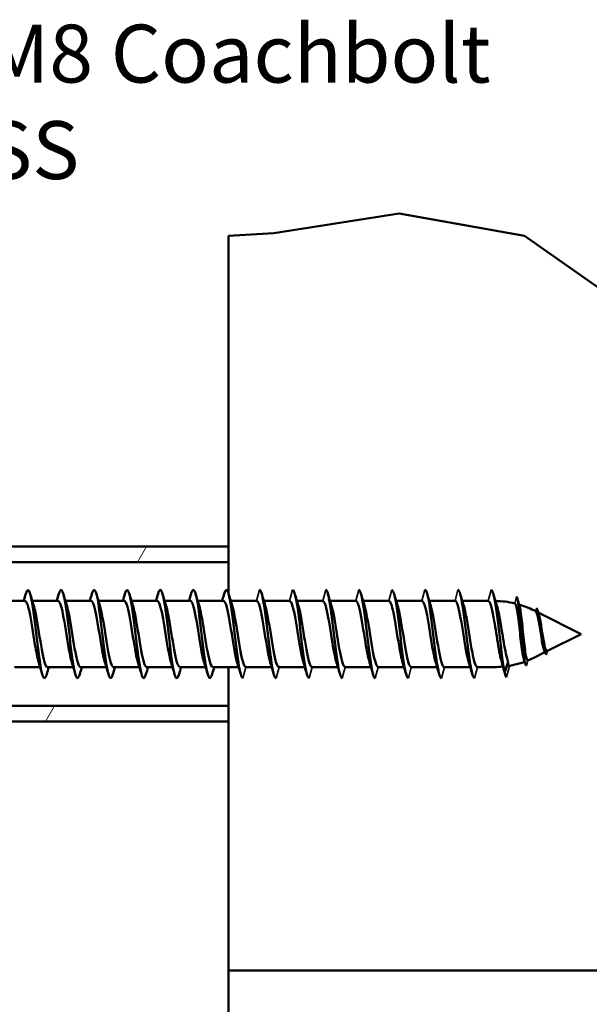
# Model space of a CAD drawing. Units: millimetres. Extents: x -4049 to 17873, y -887 to 3949.
# Drawn here: x -2673 to -2328, y 3354 to 3949 of the extents above; entities that cross this region are included whole.
import ezdxf

# ---------------------------------------------------------------- set-up
doc = ezdxf.new("R2010")
doc.units = ezdxf.units.MM
doc.header["$LTSCALE"] = 5
for name, color, linetype, lineweight in [('Break Line (ISO)', 7, 'Continuous', 50), ('Hatch (ISO)', 7, 'Continuous', 18), ('Symbol (ISO)', 7, 'Continuous', 25), ('Visible (ISO)', 7, 'Continuous', 50), ('Visible Narrow (ISO)', 7, 'Continuous', 35)]:
    doc.layers.add(name, color=color, linetype=linetype, lineweight=lineweight)
doc.styles.add('Note Text (ISO)', font='tahoma.ttf')
doc.dimstyles.new('Default - Method 1b (ISO)$7', dxfattribs={"dimscale": 5, "dimtxt": 3.5, "dimasz": 2.5, "dimexe": 3.175, "dimexo": 0, "dimgap": 0.762, "dimtad": 1, "dimtoh": 1, "dimrnd": 1e-08, "dimtxsty": 'Note Text (ISO)', "dimcen": 0.09, "dimdle": 10, "dimclrd": 256, "dimclre": 256, "dimclrt": 256, "dimazin": 2, "dimtfac": 1, "dimtmove": 0, "dimatfit": 3, "dimfxl": 1, "dimtolj": 1, "dimlwd": -1, "dimlwe": -1, "dimarcsym": 0})

msp = doc.modelspace()

# ---------------------------------------------------------------- hatches: boundary and pattern name
at = {"layer": 'Hatch (ISO)'}
h = msp.add_hatch(dxfattribs=at)
h.set_pattern_fill('ANSI31', color=256, scale=846.666667, angle=14.999978, style=0)
h.set_pattern_definition([(60, (-4372.83, -1775.5), (-91.6543, 52.9167), [])])
h.paths.add_polyline_path([(-3226.392, 3524.62), (-3186.392, 3524.62), (-2679.725, 3524.62), (-2546.392, 3524.62), (-2546.392, 3534.087), (-3226.392, 3534.087)])
h.paths.add_polyline_path([(-2546.392, 3630.487), (-2679.725, 3630.487), (-3186.392, 3630.487), (-3226.392, 3630.487), (-3226.392, 3621.02), (-2546.392, 3621.02)])

# ---------------------------------------------------------------- linework, layer by layer
at = {"layer": 'Break Line (ISO)'}
for p, q in [((-2518.984, 3819.883), (-2443.128, 3831.891)), ((-2443.128, 3831.891), (-2367.271, 3818.376)), ((-2546.392, 3818.265), (-2518.984, 3819.883)), ((-2367.271, 3818.376), (-2291.415, 3764.814))]:
    msp.add_line(p, q, dxfattribs=at)
at = {"layer": 'Visible (ISO)'}
for p, q in [((-2546.392, 3818.265), (-2546.392, 3602.384)), ((-2546.392, 3630.487), (-3226.392, 3630.487)), ((-3226.392, 3621.02), (-2546.392, 3621.02)), ((-2684.949, 3597.553), (-2669.366, 3597.553)), ((-2664.949, 3597.553), (-2649.366, 3597.553)), ((-2644.949, 3597.553), (-2629.366, 3597.553)), ((-2624.949, 3597.553), (-2609.366, 3597.553)), ((-2604.949, 3597.553), (-2589.366, 3597.553)), ((-2584.949, 3597.553), (-2569.366, 3597.553)), ((-2564.949, 3597.553), (-2549.366, 3597.553)), ((-2544.949, 3597.553), (-2529.366, 3597.553)), ((-2524.949, 3597.553), (-2509.366, 3597.553)), ((-2504.949, 3597.553), (-2489.366, 3597.553)), ((-2484.949, 3597.553), (-2469.366, 3597.553)), ((-2464.949, 3597.553), (-2449.366, 3597.553)), ((-2444.949, 3597.553), (-2429.366, 3597.553)), ((-2424.949, 3597.553), (-2409.366, 3597.553)), ((-2404.949, 3597.553), (-2389.366, 3597.553)), ((-2360.59, 3591.319), (-2361.798, 3591.923)), ((-2333.059, 3577.553), (-2359.042, 3590.545)), ((-2333.059, 3577.553), (-2353.546, 3567.31)), ((-2355.056, 3566.555), (-2361.798, 3563.184)), ((-2377.283, 3560.805), (-2379.247, 3554.459)), ((-2675.794, 3557.553), (-2660.212, 3557.553)), ((-2655.794, 3557.553), (-2640.212, 3557.553)), ((-2635.794, 3557.553), (-2620.212, 3557.553)), ((-2615.794, 3557.553), (-2600.212, 3557.553)), ((-2595.794, 3557.553), (-2580.212, 3557.553)), ((-2575.794, 3557.553), (-2560.212, 3557.553)), ((-2555.794, 3557.553), (-2540.212, 3557.553)), ((-2546.392, 3557.553), (-2546.392, 3202.384)), ((-2535.794, 3557.553), (-2520.212, 3557.553)), ((-2515.794, 3557.553), (-2500.212, 3557.553)), ((-2495.794, 3557.553), (-2480.212, 3557.553)), ((-2475.794, 3557.553), (-2460.212, 3557.553)), ((-2455.794, 3557.553), (-2440.212, 3557.553)), ((-2435.794, 3557.553), (-2420.212, 3557.553)), ((-2415.794, 3557.553), (-2400.212, 3557.553)), ((-2395.794, 3557.553), (-2385.649, 3557.553)), ((-2379.247, 3554.459), (-2380.879, 3559.734)), ((-2546.392, 3534.087), (-3226.392, 3534.087)), ((-3226.392, 3524.62), (-2546.392, 3524.62)), ((-2546.392, 3374.029), (-2246.392, 3374.029))]:
    msp.add_line(p, q, dxfattribs=at)
for centre, start, end in [((-2385.649, 3544.22), 76.585406, 89.246196), ((-2385.649, 3544.22), 63.434949, 73.671773), ((-2385.649, 3610.887), 279.522204, 290.142244), ((-2385.649, 3610.887), 292.425131, 296.565051), ((-2385.649, 3610.887), 270, 275.67222)]:
    msp.add_arc(centre, 53.333, start, end, dxfattribs=at)
for points in [[(-2670.211, 3597.553), (-2669.773, 3599.002), (-2669.341, 3600.456), (-2668.914, 3601.912)], [(-2666.246, 3601.912), (-2665.543, 3599.515), (-2664.827, 3597.122), (-2664.088, 3594.749)], [(-2650.211, 3597.553), (-2649.773, 3599.002), (-2649.341, 3600.456), (-2648.914, 3601.912)], [(-2646.246, 3601.912), (-2645.543, 3599.515), (-2644.827, 3597.122), (-2644.088, 3594.749)], [(-2630.211, 3597.553), (-2629.773, 3599.002), (-2629.341, 3600.456), (-2628.914, 3601.912)], [(-2626.246, 3601.912), (-2625.543, 3599.515), (-2624.827, 3597.122), (-2624.088, 3594.749)], [(-2610.211, 3597.553), (-2609.773, 3599.002), (-2609.341, 3600.456), (-2608.914, 3601.912)], [(-2606.246, 3601.912), (-2605.543, 3599.515), (-2604.827, 3597.122), (-2604.088, 3594.749)], [(-2590.211, 3597.553), (-2589.773, 3599.002), (-2589.341, 3600.456), (-2588.914, 3601.912)], [(-2586.246, 3601.912), (-2585.543, 3599.515), (-2584.827, 3597.122), (-2584.088, 3594.749)], [(-2570.211, 3597.553), (-2569.773, 3599.002), (-2569.341, 3600.456), (-2568.914, 3601.912)], [(-2566.246, 3601.912), (-2565.543, 3599.515), (-2564.827, 3597.122), (-2564.088, 3594.749)], [(-2550.211, 3597.553), (-2549.773, 3599.002), (-2549.341, 3600.456), (-2548.914, 3601.912)], [(-2546.246, 3601.912), (-2545.543, 3599.515), (-2544.827, 3597.122), (-2544.088, 3594.749)], [(-2526.246, 3601.912), (-2525.543, 3599.515), (-2524.827, 3597.122), (-2524.088, 3594.749)], [(-2506.246, 3601.912), (-2505.543, 3599.515), (-2504.827, 3597.122), (-2504.088, 3594.749)], [(-2486.246, 3601.912), (-2485.543, 3599.515), (-2484.827, 3597.122), (-2484.088, 3594.749)], [(-2466.246, 3601.912), (-2465.543, 3599.515), (-2464.827, 3597.122), (-2464.088, 3594.749)], [(-2446.246, 3601.912), (-2445.543, 3599.515), (-2444.827, 3597.122), (-2444.088, 3594.749)], [(-2426.246, 3601.912), (-2425.543, 3599.515), (-2424.827, 3597.122), (-2424.088, 3594.749)], [(-2406.246, 3601.912), (-2405.543, 3599.515), (-2404.827, 3597.122), (-2404.088, 3594.749)], [(-2386.246, 3601.912), (-2385.54, 3599.506), (-2384.822, 3597.105), (-2384.08, 3594.724)], [(-2371.679, 3599.067), (-2371.243, 3597.497), (-2370.804, 3595.927), (-2370.36, 3594.36)], [(-2359.364, 3591.655), (-2359.117, 3590.8), (-2358.868, 3589.946), (-2358.615, 3589.095)], [(-2355.158, 3566.856), (-2355.327, 3567.386), (-2355.499, 3567.913), (-2355.673, 3568.437)], [(-2658.914, 3553.194), (-2659.617, 3555.592), (-2660.333, 3557.985), (-2661.072, 3560.358)], [(-2638.914, 3553.194), (-2639.617, 3555.592), (-2640.333, 3557.985), (-2641.072, 3560.358)], [(-2618.914, 3553.194), (-2619.617, 3555.592), (-2620.333, 3557.985), (-2621.072, 3560.358)], [(-2598.914, 3553.194), (-2599.617, 3555.592), (-2600.333, 3557.985), (-2601.072, 3560.358)], [(-2578.914, 3553.194), (-2579.617, 3555.592), (-2580.333, 3557.985), (-2581.072, 3560.358)], [(-2558.914, 3553.194), (-2559.617, 3555.592), (-2560.333, 3557.985), (-2561.072, 3560.358)], [(-2380.879, 3559.734), (-2380.965, 3560.011), (-2381.051, 3560.288), (-2381.137, 3560.565)], [(-2381.032, 3560.228), (-2380.95, 3559.845), (-2380.869, 3559.512), (-2380.787, 3559.23)], [(-2377.46, 3560.233), (-2377.124, 3558.655), (-2376.788, 3557.97), (-2376.452, 3558.153)], [(-2366.916, 3559.559), (-2367.19, 3560.5), (-2367.466, 3561.439), (-2367.746, 3562.377)], [(-2654.949, 3557.553), (-2655.387, 3556.104), (-2655.819, 3554.65), (-2656.246, 3553.194)], [(-2634.949, 3557.553), (-2635.387, 3556.104), (-2635.819, 3554.65), (-2636.246, 3553.194)], [(-2614.949, 3557.553), (-2615.387, 3556.104), (-2615.819, 3554.65), (-2616.246, 3553.194)], [(-2594.949, 3557.553), (-2595.387, 3556.104), (-2595.819, 3554.65), (-2596.246, 3553.194)], [(-2574.949, 3557.553), (-2575.387, 3556.104), (-2575.819, 3554.65), (-2576.246, 3553.194)], [(-2554.949, 3557.553), (-2555.387, 3556.104), (-2555.819, 3554.65), (-2556.246, 3553.194)], [(-2378.824, 3552.344), (-2379.47, 3554.642), (-2380.122, 3556.939), (-2380.787, 3559.23)], [(-2379.247, 3554.459), (-2378.911, 3552.3), (-2378.575, 3551.345), (-2378.239, 3551.534)]]:
    msp.add_open_spline(points, degree=3, dxfattribs=at)
for points, knots in [([(-2668.914, 3601.886), (-2668.075, 3604.694), (-2667.235, 3604.952), (-2666.396, 3602.395), (-2665.345, 3599.196), (-2664.295, 3591.686), (-2663.244, 3583.076), (-2662.193, 3574.465), (-2661.143, 3565.018), (-2660.092, 3558.77), (-2659.042, 3552.523), (-2657.991, 3549.667), (-2656.941, 3551.423), (-2656.709, 3551.81), (-2656.478, 3552.418), (-2656.246, 3553.219)], [20.0012629, 20.0012629, 20.0012629, 20.0012629, 20.7924373, 20.7924373, 20.7924373, 21.7825534, 21.7825534, 21.7825534, 22.7726695, 22.7726695, 22.7726695, 23.7627855, 23.7627855, 23.7627855, 23.9810343, 23.9810343, 23.9810343, 23.9810343]), ([(-2648.914, 3601.854), (-2648.438, 3603.483), (-2647.962, 3604.326), (-2647.486, 3604.208), (-2646.435, 3603.948), (-2645.385, 3599.014), (-2644.334, 3591.516), (-2643.284, 3584.018), (-2642.233, 3574.185), (-2641.183, 3566.218), (-2640.132, 3558.252), (-2639.081, 3552.396), (-2638.031, 3551.154), (-2637.436, 3550.45), (-2636.841, 3551.238), (-2636.246, 3553.254)], [26.2844482, 26.2844482, 26.2844482, 26.2844482, 26.7331337, 26.7331337, 26.7331337, 27.7232498, 27.7232498, 27.7232498, 28.7133658, 28.7133658, 28.7133658, 29.7034819, 29.7034819, 29.7034819, 30.2642196, 30.2642196, 30.2642196, 30.2642196]), ([(-2628.914, 3601.905), (-2628.801, 3602.293), (-2628.689, 3602.635), (-2628.576, 3602.925), (-2627.525, 3605.634), (-2626.475, 3603.85), (-2625.424, 3598.335), (-2624.374, 3592.82), (-2623.323, 3583.743), (-2622.273, 3574.983), (-2621.222, 3566.223), (-2620.172, 3558.048), (-2619.121, 3553.951), (-2618.163, 3550.214), (-2617.204, 3549.976), (-2616.246, 3553.201)], [32.5676335, 32.5676335, 32.5676335, 32.5676335, 32.6738301, 32.6738301, 32.6738301, 33.6639462, 33.6639462, 33.6639462, 34.6540622, 34.6540622, 34.6540622, 35.6441783, 35.6441783, 35.6441783, 36.5474049, 36.5474049, 36.5474049, 36.5474049]), ([(-2608.914, 3601.878), (-2608.114, 3604.555), (-2607.314, 3604.941), (-2606.515, 3602.74), (-2605.464, 3599.849), (-2604.413, 3592.582), (-2603.363, 3584.046), (-2602.312, 3575.51), (-2601.262, 3565.965), (-2600.211, 3559.49), (-2599.161, 3553.016), (-2598.11, 3549.81), (-2597.06, 3551.242), (-2596.788, 3551.612), (-2596.517, 3552.288), (-2596.246, 3553.226)], [38.8508188, 38.8508188, 38.8508188, 38.8508188, 39.6046425, 39.6046425, 39.6046425, 40.5947586, 40.5947586, 40.5947586, 41.5848747, 41.5848747, 41.5848747, 42.5749907, 42.5749907, 42.5749907, 42.8305902, 42.8305902, 42.8305902, 42.8305902]), ([(-2588.914, 3601.857), (-2588.478, 3603.355), (-2588.041, 3604.191), (-2587.605, 3604.219), (-2586.554, 3604.287), (-2585.504, 3599.676), (-2584.453, 3592.355), (-2583.403, 3585.034), (-2582.352, 3575.228), (-2581.301, 3567.128), (-2580.251, 3559.027), (-2579.2, 3552.88), (-2578.15, 3551.313), (-2577.515, 3550.366), (-2576.881, 3551.108), (-2576.246, 3553.251)], [45.1340041, 45.1340041, 45.1340041, 45.1340041, 45.5453389, 45.5453389, 45.5453389, 46.535455, 46.535455, 46.535455, 47.525571, 47.525571, 47.525571, 48.5156871, 48.5156871, 48.5156871, 49.1137755, 49.1137755, 49.1137755, 49.1137755]), ([(-2568.914, 3601.909), (-2568.841, 3602.16), (-2568.768, 3602.391), (-2568.695, 3602.601), (-2567.644, 3605.621), (-2566.594, 3604.2), (-2565.543, 3598.945), (-2564.493, 3593.69), (-2563.442, 3584.761), (-2562.392, 3575.976), (-2561.341, 3567.19), (-2560.291, 3558.816), (-2559.24, 3554.431), (-2558.242, 3550.266), (-2557.244, 3549.823), (-2556.246, 3553.197)], [51.4171894, 51.4171894, 51.4171894, 51.4171894, 51.4860353, 51.4860353, 51.4860353, 52.4761514, 52.4761514, 52.4761514, 53.4662674, 53.4662674, 53.4662674, 54.4563835, 54.4563835, 54.4563835, 55.3969608, 55.3969608, 55.3969608, 55.3969608]), ([(-2548.914, 3601.871), (-2548.154, 3604.419), (-2547.394, 3604.916), (-2546.633, 3603.049), (-2545.583, 3600.471), (-2544.532, 3593.457), (-2543.482, 3585.007), (-2542.431, 3576.557), (-2541.381, 3566.928), (-2540.33, 3560.235), (-2539.413, 3554.396), (-2538.497, 3550.947), (-2537.58, 3550.899)], [57.7003747, 57.7003747, 57.7003747, 57.7003747, 58.4168477, 58.4168477, 58.4168477, 59.4069638, 59.4069638, 59.4069638, 60.3970799, 60.3970799, 60.3970799, 61.2610567, 61.2610567, 61.2610567, 61.2610567]), ([(-2527.58, 3604.218), (-2526.577, 3604.193), (-2525.575, 3599.981), (-2524.572, 3593.173), (-2523.521, 3586.04), (-2522.471, 3576.275), (-2521.42, 3568.051), (-2520.37, 3559.828), (-2519.319, 3553.398), (-2518.269, 3551.508), (-2518.039, 3551.095), (-2517.81, 3550.902), (-2517.58, 3550.916)], [64.4026494, 64.4026494, 64.4026494, 64.4026494, 65.3476602, 65.3476602, 65.3476602, 66.3377762, 66.3377762, 66.3377762, 67.3278923, 67.3278923, 67.3278923, 67.5442421, 67.5442421, 67.5442421, 67.5442421]), ([(-2507.58, 3604.161), (-2506.941, 3604.139), (-2506.301, 3602.559), (-2505.662, 3599.524), (-2504.612, 3594.536), (-2503.561, 3585.77), (-2502.51, 3576.971), (-2501.46, 3568.172), (-2500.409, 3559.61), (-2499.359, 3554.943), (-2498.766, 3552.31), (-2498.173, 3550.962), (-2497.58, 3550.95)], [70.6858347, 70.6858347, 70.6858347, 70.6858347, 71.2883566, 71.2883566, 71.2883566, 72.2784726, 72.2784726, 72.2784726, 73.2685887, 73.2685887, 73.2685887, 73.8274274, 73.8274274, 73.8274274, 73.8274274]), ([(-2487.58, 3604.181), (-2487.304, 3604.198), (-2487.028, 3603.918), (-2486.752, 3603.323), (-2485.702, 3601.061), (-2484.651, 3594.311), (-2483.601, 3585.958), (-2482.55, 3577.606), (-2481.5, 3567.906), (-2480.449, 3561.005), (-2479.493, 3554.722), (-2478.536, 3550.934), (-2477.58, 3550.893)], [76.96902, 76.96902, 76.96902, 76.96902, 77.2290529, 77.2290529, 77.2290529, 78.219169, 78.219169, 78.219169, 79.2092851, 79.2092851, 79.2092851, 80.1106127, 80.1106127, 80.1106127, 80.1106127]), ([(-2467.58, 3604.214), (-2466.617, 3604.176), (-2465.654, 3600.327), (-2464.691, 3593.969), (-2463.64, 3587.033), (-2462.59, 3577.323), (-2461.539, 3568.988), (-2460.489, 3560.654), (-2459.438, 3553.949), (-2458.388, 3551.74), (-2458.118, 3551.174), (-2457.849, 3550.908), (-2457.58, 3550.924)], [83.2522053, 83.2522053, 83.2522053, 83.2522053, 84.1598654, 84.1598654, 84.1598654, 85.1499814, 85.1499814, 85.1499814, 86.1400975, 86.1400975, 86.1400975, 86.393798, 86.393798, 86.393798, 86.393798]), ([(-2447.58, 3604.157), (-2446.98, 3604.143), (-2446.381, 3602.764), (-2445.781, 3600.073), (-2444.73, 3595.36), (-2443.68, 3586.767), (-2442.629, 3577.967), (-2441.579, 3569.167), (-2440.528, 3560.429), (-2439.478, 3555.487), (-2438.845, 3552.512), (-2438.213, 3550.967), (-2437.58, 3550.947)], [89.5353906, 89.5353906, 89.5353906, 89.5353906, 90.1005618, 90.1005618, 90.1005618, 91.0906778, 91.0906778, 91.0906778, 92.0807939, 92.0807939, 92.0807939, 92.6769833, 92.6769833, 92.6769833, 92.6769833]), ([(-2427.58, 3604.189), (-2427.344, 3604.203), (-2427.107, 3603.999), (-2426.871, 3603.562), (-2425.821, 3601.618), (-2424.77, 3595.14), (-2423.72, 3586.897), (-2422.669, 3578.654), (-2421.618, 3568.898), (-2420.568, 3561.797), (-2419.572, 3555.066), (-2418.576, 3550.916), (-2417.58, 3550.889)], [95.8185759, 95.8185759, 95.8185759, 95.8185759, 96.0412581, 96.0412581, 96.0412581, 97.0313742, 97.0313742, 97.0313742, 98.0214903, 98.0214903, 98.0214903, 98.9601686, 98.9601686, 98.9601686, 98.9601686]), ([(-2407.58, 3604.209), (-2406.657, 3604.161), (-2405.733, 3600.657), (-2404.81, 3594.742), (-2403.759, 3588.014), (-2402.709, 3578.372), (-2401.658, 3569.937), (-2400.608, 3561.503), (-2399.557, 3554.534), (-2398.506, 3552.008), (-2398.198, 3551.266), (-2397.889, 3550.914), (-2397.58, 3550.931)], [102.1017612, 102.1017612, 102.1017612, 102.1017612, 102.9720706, 102.9720706, 102.9720706, 103.9621866, 103.9621866, 103.9621866, 104.9523027, 104.9523027, 104.9523027, 105.2433539, 105.2433539, 105.2433539, 105.2433539]), ([(-2387.58, 3604.155), (-2387.02, 3604.149), (-2386.46, 3602.954), (-2385.9, 3600.591), (-2384.849, 3596.158), (-2383.799, 3587.751), (-2382.748, 3578.962), (-2381.698, 3570.173), (-2380.647, 3561.272), (-2379.597, 3556.062), (-2379.48, 3555.483), (-2379.363, 3554.948), (-2379.247, 3554.459)], [108.3849465, 108.3849465, 108.3849465, 108.3849465, 108.912767, 108.912767, 108.912767, 109.902883, 109.902883, 109.902883, 110.8929991, 110.8929991, 110.8929991, 111.0029404, 111.0029404, 111.0029404, 111.0029404]), ([(-2661.072, 3560.397), (-2661.833, 3562.864), (-2662.594, 3566.763), (-2663.355, 3571.303), (-2664.484, 3578.041), (-2665.612, 3585.92), (-2666.741, 3591.129), (-2667.616, 3595.166), (-2668.491, 3597.472), (-2669.366, 3597.522)], [-23.0259678, -23.0259678, -23.0259678, -23.0259678, -22.3089853, -22.3089853, -22.3089853, -21.2450364, -21.2450364, -21.2450364, -20.4203522, -20.4203522, -20.4203522, -20.4203522]), ([(-2641.072, 3560.409), (-2641.727, 3562.519), (-2642.381, 3565.673), (-2643.035, 3569.428), (-2644.164, 3575.91), (-2645.292, 3583.921), (-2646.421, 3589.587), (-2647.403, 3594.513), (-2648.385, 3597.492), (-2649.366, 3597.541)], [-29.3091531, -29.3091531, -29.3091531, -29.3091531, -28.692679, -28.692679, -28.692679, -27.6287301, -27.6287301, -27.6287301, -26.7035376, -26.7035376, -26.7035376, -26.7035376]), ([(-2621.072, 3560.415), (-2621.62, 3562.168), (-2622.167, 3564.649), (-2622.715, 3567.636), (-2623.844, 3573.795), (-2624.973, 3581.858), (-2626.101, 3587.923), (-2627.19, 3593.77), (-2628.278, 3597.532), (-2629.366, 3597.552)], [-35.5923384, -35.5923384, -35.5923384, -35.5923384, -35.0763727, -35.0763727, -35.0763727, -34.0124238, -34.0124238, -34.0124238, -32.9867229, -32.9867229, -32.9867229, -32.9867229]), ([(-2601.072, 3560.412), (-2601.513, 3561.812), (-2601.954, 3563.688), (-2602.395, 3565.943), (-2603.524, 3571.718), (-2604.653, 3579.752), (-2605.782, 3586.155), (-2606.91, 3592.558), (-2608.039, 3597.073), (-2609.168, 3597.515), (-2609.234, 3597.54), (-2609.3, 3597.552), (-2609.366, 3597.55)], [-41.8755237, -41.8755237, -41.8755237, -41.8755237, -41.4600664, -41.4600664, -41.4600664, -40.3961175, -40.3961175, -40.3961175, -39.3321685, -39.3321685, -39.3321685, -39.2699082, -39.2699082, -39.2699082, -39.2699082]), ([(-2581.072, 3560.4), (-2581.407, 3561.456), (-2581.741, 3562.789), (-2582.075, 3564.368), (-2583.204, 3569.701), (-2584.333, 3577.623), (-2585.462, 3584.3), (-2586.59, 3590.977), (-2587.719, 3596.14), (-2588.848, 3597.289), (-2589.021, 3597.465), (-2589.194, 3597.546), (-2589.366, 3597.536)], [-48.158709, -48.158709, -48.158709, -48.158709, -47.8437601, -47.8437601, -47.8437601, -46.7798112, -46.7798112, -46.7798112, -45.7158622, -45.7158622, -45.7158622, -45.5530935, -45.5530935, -45.5530935, -45.5530935]), ([(-2561.072, 3560.384), (-2561.3, 3561.101), (-2561.527, 3561.95), (-2561.755, 3562.925), (-2562.884, 3567.762), (-2564.013, 3575.493), (-2565.142, 3582.377), (-2566.271, 3589.26), (-2567.399, 3595.018), (-2568.528, 3596.864), (-2568.808, 3597.321), (-2569.087, 3597.534), (-2569.366, 3597.518)], [-54.4418944, -54.4418944, -54.4418944, -54.4418944, -54.2274538, -54.2274538, -54.2274538, -53.1635049, -53.1635049, -53.1635049, -52.0995559, -52.0995559, -52.0995559, -51.8362788, -51.8362788, -51.8362788, -51.8362788]), ([(-2541.072, 3560.367), (-2541.193, 3560.75), (-2541.314, 3561.171), (-2541.435, 3561.631), (-2542.564, 3565.923), (-2543.693, 3573.384), (-2544.822, 3580.405), (-2545.951, 3587.425), (-2547.079, 3593.721), (-2548.208, 3596.244), (-2548.594, 3597.107), (-2548.98, 3597.517), (-2549.366, 3597.501)], [-60.7250797, -60.7250797, -60.7250797, -60.7250797, -60.6111475, -60.6111475, -60.6111475, -59.5471986, -59.5471986, -59.5471986, -58.4832496, -58.4832496, -58.4832496, -58.1194641, -58.1194641, -58.1194641, -58.1194641]), ([(-2521.072, 3560.358), (-2521.087, 3560.404), (-2521.101, 3560.45), (-2521.115, 3560.497), (-2522.244, 3564.2), (-2523.373, 3571.318), (-2524.502, 3578.404), (-2525.631, 3585.491), (-2526.76, 3592.26), (-2527.888, 3595.436), (-2528.381, 3596.822), (-2528.874, 3597.499), (-2529.366, 3597.49)], [-67.008265, -67.008265, -67.008265, -67.008265, -66.9948412, -66.9948412, -66.9948412, -65.9308923, -65.9308923, -65.9308923, -64.8669433, -64.8669433, -64.8669433, -64.4026494, -64.4026494, -64.4026494, -64.4026494]), ([(-2501.072, 3560.362), (-2502.109, 3563.712), (-2503.145, 3569.893), (-2504.182, 3576.395), (-2505.311, 3583.476), (-2506.44, 3590.651), (-2507.569, 3594.447), (-2508.168, 3596.463), (-2508.767, 3597.483), (-2509.366, 3597.488)], [-73.2914503, -73.2914503, -73.2914503, -73.2914503, -72.314586, -72.314586, -72.314586, -71.2506371, -71.2506371, -71.2506371, -70.6858347, -70.6858347, -70.6858347, -70.6858347]), ([(-2481.072, 3560.373), (-2482.002, 3563.393), (-2482.932, 3568.628), (-2483.862, 3574.397), (-2484.991, 3581.401), (-2486.12, 3588.909), (-2487.249, 3593.288), (-2487.955, 3596.026), (-2488.66, 3597.471), (-2489.366, 3597.496)], [-79.5746356, -79.5746356, -79.5746356, -79.5746356, -78.6982797, -78.6982797, -78.6982797, -77.6343308, -77.6343308, -77.6343308, -76.96902, -76.96902, -76.96902, -76.96902]), ([(-2461.072, 3560.388), (-2461.896, 3563.063), (-2462.719, 3567.432), (-2463.542, 3572.432), (-2464.671, 3579.288), (-2465.8, 3587.053), (-2466.929, 3591.97), (-2467.741, 3595.508), (-2468.554, 3597.468), (-2469.366, 3597.511)], [-85.8578209, -85.8578209, -85.8578209, -85.8578209, -85.0819734, -85.0819734, -85.0819734, -84.0180245, -84.0180245, -84.0180245, -83.2522053, -83.2522053, -83.2522053, -83.2522053]), ([(-2441.072, 3560.403), (-2441.789, 3562.722), (-2442.506, 3566.303), (-2443.222, 3570.518), (-2444.351, 3577.157), (-2445.48, 3585.101), (-2446.609, 3590.506), (-2447.528, 3594.907), (-2448.447, 3597.478), (-2449.366, 3597.53)], [-92.1410062, -92.1410062, -92.1410062, -92.1410062, -91.4656671, -91.4656671, -91.4656671, -90.4017182, -90.4017182, -90.4017182, -89.5353906, -89.5353906, -89.5353906, -89.5353906]), ([(-2421.072, 3560.412), (-2421.682, 3562.374), (-2422.292, 3565.241), (-2422.902, 3568.675), (-2424.031, 3575.03), (-2425.16, 3583.073), (-2426.289, 3588.911), (-2427.315, 3594.217), (-2428.341, 3597.506), (-2429.366, 3597.547)], [-98.4241915, -98.4241915, -98.4241915, -98.4241915, -97.8493608, -97.8493608, -97.8493608, -96.7854119, -96.7854119, -96.7854119, -95.8185759, -95.8185759, -95.8185759, -95.8185759]), ([(-2401.072, 3560.414), (-2401.576, 3562.021), (-2402.079, 3564.243), (-2402.582, 3566.921), (-2403.711, 3572.929), (-2404.84, 3580.989), (-2405.969, 3587.202), (-2407.098, 3593.415), (-2408.227, 3597.529), (-2409.356, 3597.553), (-2409.359, 3597.553), (-2409.363, 3597.553), (-2409.366, 3597.553)], [-104.7073768, -104.7073768, -104.7073768, -104.7073768, -104.2330545, -104.2330545, -104.2330545, -103.1691056, -103.1691056, -103.1691056, -102.1051566, -102.1051566, -102.1051566, -102.1017612, -102.1017612, -102.1017612, -102.1017612]), ([(-2385.649, 3585.396), (-2386.778, 3591.921), (-2387.907, 3596.71), (-2389.036, 3597.445), (-2389.146, 3597.517), (-2389.256, 3597.55), (-2389.366, 3597.546)], [-109.5527993, -109.5527993, -109.5527993, -109.5527993, -108.4888503, -108.4888503, -108.4888503, -108.3849465, -108.3849465, -108.3849465, -108.3849465]), ([(-2367.746, 3562.377), (-2367.807, 3562.58), (-2367.867, 3562.804), (-2368.19, 3564.108), (-2368.449, 3565.53), (-2368.971, 3568.964), (-2369.231, 3570.95), (-2369.755, 3575.241), (-2370.016, 3577.509), (-2370.543, 3582.039), (-2370.805, 3584.257), (-2371.334, 3588.354), (-2371.597, 3590.19), (-2372.129, 3593.23), (-2372.393, 3594.399), (-2372.865, 3595.73), (-2373.07, 3596.049), (-2373.276, 3596.098)], [0.70987146, 0.70987146, 0.70987146, 0.70987146, 0.73279037, 0.73279037, 0.83183004, 0.83183004, 0.93233011, 0.93233011, 1.03422958, 1.03422958, 1.13746628, 1.13746628, 1.24197692, 1.24197692, 1.3476972, 1.3476972, 1.43011817, 1.43011817, 1.43011817, 1.43011817]), ([(-2372.191, 3600.103), (-2371.989, 3600.002), (-2371.788, 3599.538), (-2371.586, 3598.707), (-2370.948, 3596.075), (-2370.309, 3589.886), (-2369.671, 3583.019), (-2369.032, 3576.152), (-2368.394, 3568.833), (-2367.756, 3564.144), (-2367.218, 3560.198), (-2366.681, 3558.196), (-2366.144, 3558.466)], [3.6651914, 3.6651914, 3.6651914, 3.6651914, 3.9795571, 3.9795571, 3.9795571, 4.9744464, 4.9744464, 4.9744464, 5.9693357, 5.9693357, 5.9693357, 6.8067841, 6.8067841, 6.8067841, 6.8067841]), ([(-2664.088, 3594.705), (-2663.745, 3593.623), (-2663.403, 3592.251), (-2663.061, 3590.623), (-2661.932, 3585.254), (-2660.803, 3577.321), (-2659.674, 3570.662), (-2658.545, 3564.003), (-2657.416, 3558.889), (-2656.287, 3557.793), (-2656.123, 3557.634), (-2655.958, 3557.56), (-2655.794, 3557.569)], [20.9563293, 20.9563293, 20.9563293, 20.9563293, 21.278979, 21.278979, 21.278979, 22.342928, 22.342928, 22.342928, 23.4068769, 23.4068769, 23.4068769, 23.5619449, 23.5619449, 23.5619449, 23.5619449]), ([(-2644.088, 3594.695), (-2643.639, 3593.267), (-2643.19, 3591.347), (-2642.741, 3589.038), (-2641.612, 3583.231), (-2640.483, 3575.193), (-2639.354, 3568.813), (-2638.225, 3562.433), (-2637.096, 3557.97), (-2635.967, 3557.583), (-2635.909, 3557.563), (-2635.852, 3557.554), (-2635.794, 3557.556)], [27.2395146, 27.2395146, 27.2395146, 27.2395146, 27.6626727, 27.6626727, 27.6626727, 28.7266217, 28.7266217, 28.7266217, 29.7905706, 29.7905706, 29.7905706, 29.8451302, 29.8451302, 29.8451302, 29.8451302]), ([(-2624.088, 3594.692), (-2623.532, 3592.912), (-2622.976, 3590.382), (-2622.421, 3587.337), (-2621.292, 3581.151), (-2620.163, 3573.088), (-2619.034, 3567.052), (-2617.954, 3561.276), (-2616.874, 3557.578), (-2615.794, 3557.555)], [33.5226999, 33.5226999, 33.5226999, 33.5226999, 34.0463664, 34.0463664, 34.0463664, 35.1103154, 35.1103154, 35.1103154, 36.1283155, 36.1283155, 36.1283155, 36.1283155]), ([(-2604.088, 3594.698), (-2603.425, 3592.56), (-2602.763, 3589.353), (-2602.101, 3585.537), (-2600.972, 3579.034), (-2599.843, 3571.029), (-2598.714, 3565.397), (-2597.741, 3560.54), (-2596.767, 3557.616), (-2595.794, 3557.567)], [39.8058853, 39.8058853, 39.8058853, 39.8058853, 40.4300601, 40.4300601, 40.4300601, 41.4940091, 41.4940091, 41.4940091, 42.4115008, 42.4115008, 42.4115008, 42.4115008]), ([(-2584.088, 3594.711), (-2583.319, 3592.216), (-2582.55, 3588.258), (-2581.781, 3583.657), (-2580.652, 3576.902), (-2579.523, 3569.036), (-2578.394, 3563.865), (-2577.527, 3559.894), (-2576.661, 3557.635), (-2575.794, 3557.586)], [46.0890706, 46.0890706, 46.0890706, 46.0890706, 46.8137538, 46.8137538, 46.8137538, 47.8777028, 47.8777028, 47.8777028, 48.6946861, 48.6946861, 48.6946861, 48.6946861]), ([(-2564.088, 3594.726), (-2563.212, 3591.88), (-2562.337, 3587.096), (-2561.461, 3581.715), (-2560.332, 3574.777), (-2559.203, 3567.129), (-2558.074, 3562.471), (-2557.314, 3559.334), (-2556.554, 3557.639), (-2555.794, 3557.603)], [52.3722559, 52.3722559, 52.3722559, 52.3722559, 53.1974475, 53.1974475, 53.1974475, 54.2613965, 54.2613965, 54.2613965, 54.9778714, 54.9778714, 54.9778714, 54.9778714]), ([(-2544.088, 3594.74), (-2543.105, 3591.555), (-2542.123, 3585.866), (-2541.141, 3579.731), (-2540.012, 3572.681), (-2538.883, 3565.327), (-2537.754, 3561.229), (-2537.101, 3558.856), (-2536.447, 3557.631), (-2535.794, 3557.615)], [58.6554412, 58.6554412, 58.6554412, 58.6554412, 59.5811412, 59.5811412, 59.5811412, 60.6450902, 60.6450902, 60.6450902, 61.2610567, 61.2610567, 61.2610567, 61.2610567]), ([(-2524.088, 3594.748), (-2522.999, 3591.242), (-2521.91, 3584.567), (-2520.821, 3577.726), (-2519.692, 3570.633), (-2518.563, 3563.648), (-2517.434, 3560.152), (-2516.888, 3558.458), (-2516.341, 3557.616), (-2515.794, 3557.619)], [64.9386265, 64.9386265, 64.9386265, 64.9386265, 65.9648349, 65.9648349, 65.9648349, 67.0287839, 67.0287839, 67.0287839, 67.5442421, 67.5442421, 67.5442421, 67.5442421]), ([(-2504.088, 3594.746), (-2504.021, 3594.534), (-2503.954, 3594.31), (-2503.888, 3594.074), (-2502.759, 3590.077), (-2501.63, 3582.781), (-2500.501, 3575.718), (-2499.372, 3568.655), (-2498.243, 3562.11), (-2497.115, 3559.251), (-2496.674, 3558.135), (-2496.234, 3557.598), (-2495.794, 3557.612)], [71.2218118, 71.2218118, 71.2218118, 71.2218118, 71.2845797, 71.2845797, 71.2845797, 72.3485286, 72.3485286, 72.3485286, 73.4124776, 73.4124776, 73.4124776, 73.8274274, 73.8274274, 73.8274274, 73.8274274]), ([(-2484.088, 3594.732), (-2483.914, 3594.185), (-2483.741, 3593.56), (-2483.568, 3592.86), (-2482.439, 3588.294), (-2481.31, 3580.691), (-2480.181, 3573.729), (-2479.052, 3566.767), (-2477.923, 3560.728), (-2476.795, 3558.534), (-2476.461, 3557.886), (-2476.127, 3557.581), (-2475.794, 3557.598)], [77.5049971, 77.5049971, 77.5049971, 77.5049971, 77.6682734, 77.6682734, 77.6682734, 78.7322223, 78.7322223, 78.7322223, 79.7961713, 79.7961713, 79.7961713, 80.1106127, 80.1106127, 80.1106127, 80.1106127]), ([(-2464.088, 3594.714), (-2463.808, 3593.832), (-2463.528, 3592.752), (-2463.248, 3591.491), (-2462.119, 3586.404), (-2460.99, 3578.569), (-2459.861, 3571.778), (-2458.732, 3564.988), (-2457.604, 3559.515), (-2456.475, 3558.009), (-2456.248, 3557.706), (-2456.021, 3557.566), (-2455.794, 3557.579)], [83.7881824, 83.7881824, 83.7881824, 83.7881824, 84.0519671, 84.0519671, 84.0519671, 85.1159161, 85.1159161, 85.1159161, 86.179865, 86.179865, 86.179865, 86.393798, 86.393798, 86.393798, 86.393798]), ([(-2444.088, 3594.7), (-2443.701, 3593.476), (-2443.315, 3591.884), (-2442.928, 3589.981), (-2441.799, 3584.424), (-2440.67, 3576.437), (-2439.541, 3569.886), (-2438.413, 3563.335), (-2437.284, 3558.485), (-2436.155, 3557.682), (-2436.034, 3557.596), (-2435.914, 3557.557), (-2435.794, 3557.562)], [90.0713677, 90.0713677, 90.0713677, 90.0713677, 90.4356608, 90.4356608, 90.4356608, 91.4996098, 91.4996098, 91.4996098, 92.5635587, 92.5635587, 92.5635587, 92.6769833, 92.6769833, 92.6769833, 92.6769833]), ([(-2424.088, 3594.693), (-2423.594, 3593.119), (-2423.101, 3590.955), (-2422.608, 3588.346), (-2421.479, 3582.375), (-2420.35, 3574.317), (-2419.221, 3568.071), (-2418.093, 3561.826), (-2416.964, 3557.647), (-2415.835, 3557.555), (-2415.821, 3557.554), (-2415.807, 3557.553), (-2415.794, 3557.553)], [96.354553, 96.354553, 96.354553, 96.354553, 96.8193545, 96.8193545, 96.8193545, 97.8833035, 97.8833035, 97.8833035, 98.9472524, 98.9472524, 98.9472524, 98.9601686, 98.9601686, 98.9601686, 98.9601686]), ([(-2404.088, 3594.694), (-2403.488, 3592.766), (-2402.888, 3589.963), (-2402.288, 3586.602), (-2401.159, 3580.277), (-2400.03, 3572.229), (-2398.902, 3566.352), (-2397.866, 3560.96), (-2396.83, 3557.597), (-2395.794, 3557.559)], [102.6377383, 102.6377383, 102.6377383, 102.6377383, 103.2030482, 103.2030482, 103.2030482, 104.2669972, 104.2669972, 104.2669972, 105.2433539, 105.2433539, 105.2433539, 105.2433539]), ([(-2377.283, 3560.805), (-2377.722, 3562.02), (-2378.153, 3563.673), (-2379.023, 3567.687), (-2379.454, 3570.02), (-2380.321, 3575.029), (-2380.749, 3577.658), (-2381.608, 3582.846), (-2382.031, 3585.353), (-2382.882, 3589.896), (-2383.302, 3591.887), (-2383.843, 3593.929), (-2383.961, 3594.344), (-2384.08, 3594.724)], [-2.97256062, -2.97256062, -2.97256062, -2.97256062, -2.88457861, -2.88457861, -2.79512367, -2.79512367, -2.70530205, -2.70530205, -2.61526825, -2.61526825, -2.52516544, -2.52516544, -2.49973248, -2.49973248, -2.49973248, -2.49973248]), ([(-2370.36, 3594.36), (-2370.146, 3593.604), (-2369.933, 3592.487), (-2369.482, 3589.528), (-2369.249, 3587.67), (-2368.777, 3583.535), (-2368.543, 3581.305), (-2368.069, 3576.784), (-2367.833, 3574.538), (-2367.357, 3570.342), (-2367.12, 3568.43), (-2366.641, 3565.203), (-2366.403, 3563.911), (-2365.922, 3562.124), (-2365.683, 3561.633), (-2365.394, 3561.564), (-2365.349, 3561.568), (-2365.304, 3561.586)], [0.89151669, 0.89151669, 0.89151669, 0.89151669, 0.98902218, 0.98902218, 1.09366269, 1.09366269, 1.19701176, 1.19701176, 1.29899516, 1.29899516, 1.39953458, 1.39953458, 1.49854692, 1.49854692, 1.59594336, 1.59594336, 1.61395663, 1.61395663, 1.61395663, 1.61395663]), ([(-2355.673, 3568.437), (-2355.788, 3568.782), (-2355.902, 3569.179), (-2356.277, 3570.636), (-2356.531, 3571.873), (-2357.045, 3574.679), (-2357.299, 3576.229), (-2357.813, 3579.444), (-2358.067, 3581.078), (-2358.581, 3584.212), (-2358.835, 3585.675), (-2359.349, 3588.224), (-2359.603, 3589.272), (-2360.105, 3590.761), (-2360.348, 3591.198), (-2360.59, 3591.319)], [0.22752888, 0.22752888, 0.22752888, 0.22752888, 0.25796935, 0.25796935, 0.3278113, 0.3278113, 0.39979559, 0.39979559, 0.47392312, 0.47392312, 0.55019461, 0.55019461, 0.62861064, 0.62861064, 0.70566527, 0.70566527, 0.70566527, 0.70566527]), ([(-2360.096, 3593.163), (-2360.096, 3593.163), (-2360.095, 3593.163), (-2360.095, 3593.163), (-2359.457, 3592.791), (-2358.818, 3589.682), (-2358.18, 3585.446), (-2357.541, 3581.21), (-2356.903, 3576.004), (-2356.265, 3572.096), (-2355.626, 3568.189), (-2354.988, 3565.682), (-2354.349, 3565.411), (-2354.249, 3565.369), (-2354.149, 3565.38), (-2354.048, 3565.441)], [9.9483767, 9.9483767, 9.9483767, 9.9483767, 9.9488928, 9.9488928, 9.9488928, 10.9437821, 10.9437821, 10.9437821, 11.9386714, 11.9386714, 11.9386714, 12.9335607, 12.9335607, 12.9335607, 13.0899694, 13.0899694, 13.0899694, 13.0899694]), ([(-2385.649, 3585.396), (-2385.255, 3583.12), (-2384.866, 3580.681), (-2384.06, 3575.591), (-2383.65, 3572.986), (-2382.826, 3568.103), (-2382.418, 3565.873), (-2381.716, 3562.643), (-2381.427, 3561.493), (-2381.137, 3560.565)], [-2.41047699, -2.41047699, -2.41047699, -2.41047699, -2.29878361, -2.29878361, -2.18078294, -2.18078294, -2.06292112, -2.06292112, -1.97937031, -1.97937031, -1.97937031, -1.97937031]), ([(-2358.615, 3589.095), (-2358.453, 3588.546), (-2358.289, 3587.873), (-2357.88, 3585.947), (-2357.636, 3584.592), (-2357.144, 3581.643), (-2356.9, 3580.087), (-2356.408, 3576.986), (-2356.164, 3575.473), (-2355.672, 3572.696), (-2355.428, 3571.453), (-2354.935, 3569.398), (-2354.692, 3568.595), (-2354.199, 3567.528), (-2353.955, 3567.258), (-2353.651, 3567.269), (-2353.599, 3567.283), (-2353.546, 3567.31)], [0.35049206, 0.35049206, 0.35049206, 0.35049206, 0.40131262, 0.40131262, 0.47535111, 0.47535111, 0.54731583, 0.54731583, 0.61720738, 0.61720738, 0.68502652, 0.68502652, 0.75077417, 0.75077417, 0.81445146, 0.81445146, 0.82781856, 0.82781856, 0.82781856, 0.82781856]), ([(-2538.914, 3553.194), (-2539.341, 3554.65), (-2539.773, 3556.104), (-2540.495, 3558.491), (-2540.782, 3559.426), (-2541.072, 3560.358)], [0, 0, 0, 0, 0.06839577, 0.06839577, 0.11263153, 0.11263153, 0.11263153, 0.11263153]), ([(-2518.914, 3553.194), (-2519.341, 3554.65), (-2519.773, 3556.104), (-2520.495, 3558.491), (-2520.782, 3559.426), (-2521.072, 3560.358)], [0, 0, 0, 0, 0.06839577, 0.06839577, 0.11263153, 0.11263153, 0.11263153, 0.11263153]), ([(-2498.914, 3553.194), (-2499.341, 3554.65), (-2499.773, 3556.104), (-2500.495, 3558.491), (-2500.782, 3559.426), (-2501.072, 3560.358)], [0, 0, 0, 0, 0.06839577, 0.06839577, 0.11263153, 0.11263153, 0.11263153, 0.11263153]), ([(-2478.914, 3553.194), (-2479.341, 3554.65), (-2479.773, 3556.104), (-2480.495, 3558.491), (-2480.782, 3559.426), (-2481.072, 3560.358)], [0, 0, 0, 0, 0.06839577, 0.06839577, 0.11263153, 0.11263153, 0.11263153, 0.11263153]), ([(-2458.914, 3553.194), (-2459.341, 3554.65), (-2459.773, 3556.104), (-2460.495, 3558.491), (-2460.782, 3559.426), (-2461.072, 3560.358)], [0, 0, 0, 0, 0.06839577, 0.06839577, 0.11263153, 0.11263153, 0.11263153, 0.11263153]), ([(-2438.914, 3553.194), (-2439.341, 3554.65), (-2439.773, 3556.104), (-2440.495, 3558.491), (-2440.782, 3559.426), (-2441.072, 3560.358)], [0, 0, 0, 0, 0.06839577, 0.06839577, 0.11263153, 0.11263153, 0.11263153, 0.11263153]), ([(-2418.914, 3553.194), (-2419.341, 3554.65), (-2419.773, 3556.104), (-2420.495, 3558.491), (-2420.782, 3559.426), (-2421.072, 3560.358)], [0, 0, 0, 0, 0.06839577, 0.06839577, 0.11263153, 0.11263153, 0.11263153, 0.11263153]), ([(-2398.914, 3553.194), (-2399.341, 3554.65), (-2399.773, 3556.104), (-2400.495, 3558.491), (-2400.782, 3559.426), (-2401.072, 3560.358)], [0, 0, 0, 0, 0.06839577, 0.06839577, 0.11263153, 0.11263153, 0.11263153, 0.11263153])]:
    msp.add_open_spline(points, degree=3, knots=knots, dxfattribs=at)
at = {"layer": 'Visible Narrow (ISO)'}
for p, q in [((-2529.366, 3597.553), (-2527.58, 3604.22)), ((-2509.366, 3597.553), (-2507.58, 3604.22)), ((-2489.366, 3597.553), (-2487.58, 3604.22)), ((-2469.366, 3597.553), (-2467.58, 3604.22)), ((-2449.366, 3597.553), (-2447.58, 3604.22)), ((-2429.366, 3597.553), (-2427.58, 3604.22)), ((-2409.366, 3597.553), (-2407.58, 3604.22)), ((-2389.366, 3597.553), (-2387.58, 3604.22)), ((-2544.949, 3597.553), (-2529.366, 3597.553)), ((-2524.949, 3597.553), (-2509.366, 3597.553)), ((-2504.949, 3597.553), (-2489.366, 3597.553)), ((-2484.949, 3597.553), (-2469.366, 3597.553)), ((-2464.949, 3597.553), (-2449.366, 3597.553)), ((-2444.949, 3597.553), (-2429.366, 3597.553)), ((-2424.949, 3597.553), (-2409.366, 3597.553)), ((-2404.949, 3597.553), (-2389.366, 3597.553)), ((-2361.798, 3591.923), (-2360.59, 3591.319)), ((-2360.59, 3591.319), (-2360.096, 3593.163)), ((-2359.042, 3590.545), (-2333.059, 3577.553)), ((-2333.059, 3577.553), (-2353.546, 3567.31)), ((-2355.056, 3566.555), (-2361.798, 3563.184)), ((-2353.546, 3567.31), (-2354.048, 3565.435)), ((-2365.304, 3561.586), (-2366.144, 3558.452)), ((-2540.212, 3557.553), (-2546.392, 3557.553)), ((-2535.794, 3557.553), (-2537.58, 3550.887)), ((-2520.212, 3557.553), (-2535.794, 3557.553)), ((-2515.794, 3557.553), (-2517.58, 3550.887)), ((-2500.212, 3557.553), (-2515.794, 3557.553)), ((-2495.794, 3557.553), (-2497.58, 3550.887)), ((-2480.212, 3557.553), (-2495.794, 3557.553)), ((-2475.794, 3557.553), (-2477.58, 3550.887)), ((-2460.212, 3557.553), (-2475.794, 3557.553)), ((-2455.794, 3557.553), (-2457.58, 3550.887)), ((-2440.212, 3557.553), (-2455.794, 3557.553)), ((-2435.794, 3557.553), (-2437.58, 3550.887)), ((-2420.212, 3557.553), (-2435.794, 3557.553)), ((-2415.794, 3557.553), (-2417.58, 3550.887)), ((-2400.212, 3557.553), (-2415.794, 3557.553)), ((-2395.794, 3557.553), (-2397.58, 3550.887)), ((-2385.649, 3557.553), (-2395.794, 3557.553)), ((-2376.452, 3558.135), (-2378.239, 3551.469)), ((-2376.672, 3558.135), (-2376.452, 3558.135))]:
    msp.add_line(p, q, dxfattribs=at)
for centre, start, end in [((-2385.649, 3544.22), 76.585406, 89.246196), ((-2385.649, 3544.22), 63.434949, 73.671773), ((-2385.649, 3610.887), 279.522204, 290.142244), ((-2385.649, 3610.887), 292.425131, 296.565051), ((-2385.649, 3610.887), 270, 275.67222)]:
    msp.add_arc(centre, 53.333, start, end, dxfattribs=at)
msp.add_open_spline([(-2373.276, 3596.098), (-2373.212, 3596.336), (-2373.148, 3596.575), (-2372.787, 3597.924), (-2372.489, 3599.035), (-2372.191, 3600.146)], degree=3, knots=[0.040661877, 0.040661877, 0.040661877, 0.040661877, 0.051763809, 0.051763809, 0.103527618, 0.103527618, 0.103527618, 0.103527618], dxfattribs=at)

# ---------------------------------------------------------------- texts
at = {"layer": 'Symbol (ISO)', "insert": (-2693.474, 3945.974), "char_height": 35, "width": 356.21152, "attachment_point": 1, "style": 'Note Text (ISO)'}
msp.add_mtext('{\\fTahoma|b0|i0;M8 Coachbolt SS}', dxfattribs=at)

# ---------------------------------------------------------------- leaders
at = {"layer": 'Symbol (ISO)', "annotation_type": 0, "has_hookline": 1, "hookline_direction": 0, "text_width": 351.575}
msp.add_leader([(-2921.335, 3604.22), (-2709.784, 3928.474), (-2697.284, 3928.474)], dimstyle='Default - Method 1b (ISO)$7', override={"dimtad": 0}, dxfattribs=at)

doc.saveas('drawing.dxf')
